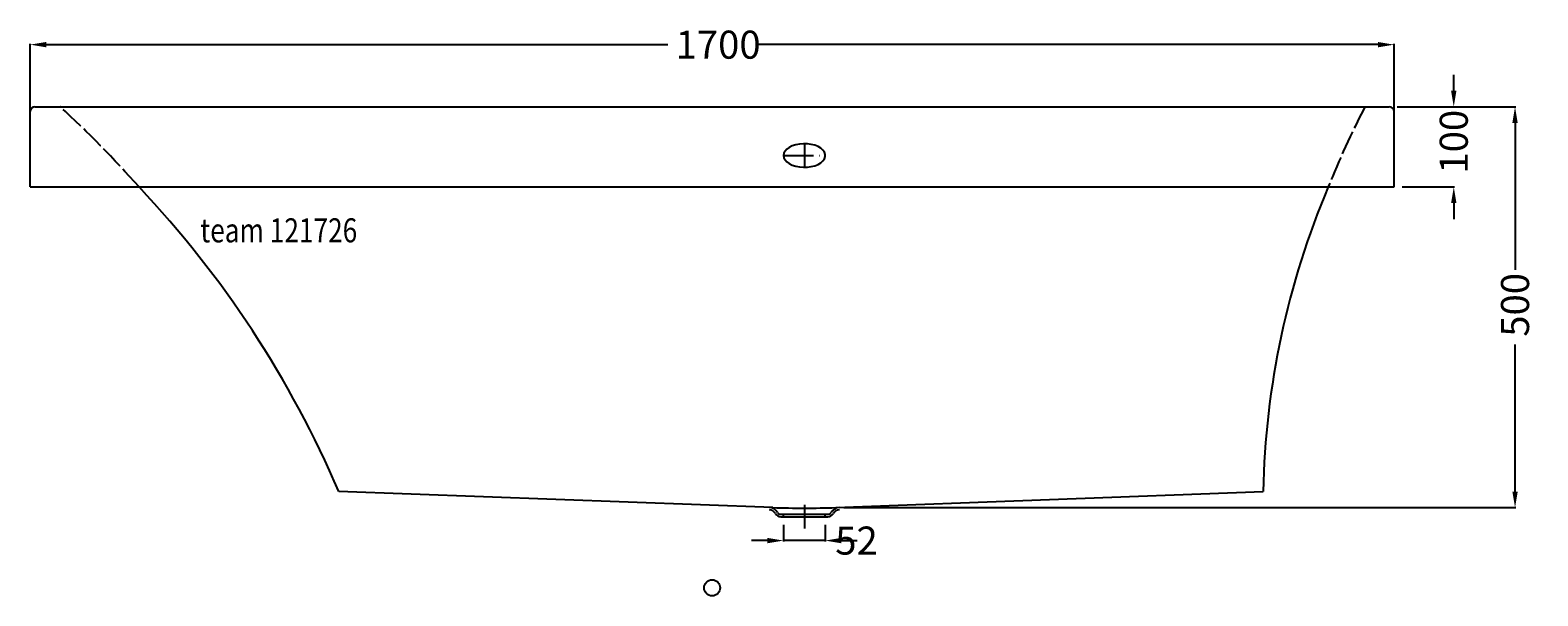
# Model space of a CAD drawing. Extents: x -850 to 1029, y -10 to 696.
import ezdxf

# ---------------------------------------------------------------- set-up
doc = ezdxf.new("R2010")
doc.units = 0
doc.header["$LTSCALE"] = 25
doc.linetypes.add('22', pattern=[1.4, 1.2, -0.2])
doc.linetypes.add('31', pattern=[2.1, 1.5, -0.3, 0, -0.3])
doc.layers.get('0').update_dxf_attribs({"linetype": 'CONTINUOUS'})
doc.layers.get('DEFPOINTS').update_dxf_attribs({"linetype": 'CONTINUOUS'})
for name, color, linetype in [('TEAM-AXE', 10, '31'), ('TEAM-BODY', 2, 'CONTINUOUS'), ('TEAM-DET1', 4, 'CONTINUOUS'), ('TEAM-HIDE', 8, '22'), ('TEAM-INSP', 5, 'CONTINUOUS'), ('TEAM-KAN', 6, 'CONTINUOUS'), ('TEAM-MAS', 9, 'CONTINUOUS'), ('TEAM-TXT', 11, 'CONTINUOUS')]:
    doc.layers.add(name, color=color, linetype=linetype)
doc.styles.add('TEAM', font='ROMANS.shx', dxfattribs={"width": 0.8, "oblique": 15})
doc.dimstyles.get("Standard").update_dxf_attribs({"dimtxt": 2.5, "dimasz": 2.5, "dimexe": 1.25, "dimexo": 0.625, "dimtad": 1, "dimcen": 2.5, "dimazin": 3, "dimtfac": 1, "dimtmove": 0, "dimatfit": 3})

# ---------------------------------------------------------------- blocks, each defined once
blk = doc.blocks.new('*D1')
at = {"color": 9, "linetype": 'BYBLOCK'}
for p, q in [((12854.000013, 52600), (13001.778966, 52600)), ((13000.778966, 52580), (13000.778966, 52396.525783)), ((13000.778966, 52120.024006), (13000.778966, 52303.498224)), ((12164.265423, 52100.024006), (13001.778966, 52100.024006))]:
    blk.add_line(p, q, dxfattribs=at)
for points in [[(12997.445632, 52580), (13004.112299, 52580), (13000.778966, 52600)], [(12997.445632, 52120.024006), (13004.112299, 52120.024006), (13000.778966, 52100.024006)]]:
    blk.add_solid(points, dxfattribs=at)
at = {"layer": 'DEFPOINTS', "color": 0, "linetype": 'BYBLOCK'}
for p in [(12844.000013, 52600), (12154.265423, 52100.024006), (13000.778966, 52100.024006)]:
    blk.add_point(p, dxfattribs=at)
at = {"color": 11, "linetype": 'BYBLOCK'}
blk.add_text('500', height=35, rotation=90, dxfattribs=at).set_placement((13018.278966, 52313.248224))
blk = doc.blocks.new('*D0')
at = {"color": 9, "linetype": 'BYBLOCK'}
for p, q in [((11149.999987, 52560), (11149.999987, 52678.521778)), ((11169.999987, 52677.521778), (11944.73622, 52677.521778)), ((12830.000014, 52677.521778), (12055.26378, 52677.521778)), ((12850.000014, 52560), (12850.000014, 52678.521778))]:
    blk.add_line(p, q, dxfattribs=at)
for points in [[(11169.999987, 52680.855111), (11169.999987, 52674.188445), (11149.999987, 52677.521778)], [(12830.000014, 52680.855111), (12830.000014, 52674.188445), (12850.000014, 52677.521778)]]:
    blk.add_solid(points, dxfattribs=at)
at = {"layer": 'DEFPOINTS', "color": 0, "linetype": 'BYBLOCK'}
for p in [(11149.999987, 52677.521778), (11149.999987, 52550), (12850.000014, 52550)]:
    blk.add_point(p, dxfattribs=at)
at = {"color": 11, "linetype": 'BYBLOCK'}
blk.add_text('1700', height=35, dxfattribs=at).set_placement((11954.48622, 52660.021778))
blk = doc.blocks.new('*D2')
at = {"color": 9, "linetype": 'BYBLOCK'}
for p, q in [((12089, 52078.699994), (12089, 52057.952238)), ((12141, 52078.699994), (12141, 52057.952238)), ((12069, 52058.952238), (12049, 52058.952238)), ((12141, 52058.952238), (12089, 52058.952238)), ((12161, 52058.952238), (12181, 52058.952238))]:
    blk.add_line(p, q, dxfattribs=at)
for points in [[(12069, 52062.285572), (12069, 52055.618905), (12089, 52058.952238)], [(12161, 52062.285572), (12161, 52055.618905), (12141, 52058.952238)]]:
    blk.add_solid(points, dxfattribs=at)
at = {"layer": 'DEFPOINTS', "color": 0, "linetype": 'BYBLOCK'}
for p in [(12089, 52088.699994), (12141, 52088.699994), (12089, 52058.952238)]:
    blk.add_point(p, dxfattribs=at)
at = {"color": 11, "linetype": 'BYBLOCK'}
blk.add_text('52', height=35, dxfattribs=at).set_placement((12153.489278, 52041.452238))
blk = doc.blocks.new('*D3')
at = {"color": 9, "linetype": 'BYBLOCK'}
for p, q in [((12924.416714, 52620), (12924.416714, 52640)), ((12854.000013, 52600), (12925.416714, 52600)), ((12860.000014, 52500), (12925.416714, 52500)), ((12924.416714, 52480), (12924.416714, 52460))]:
    blk.add_line(p, q, dxfattribs=at)
for points in [[(12921.083381, 52620), (12927.750048, 52620), (12924.416714, 52600)], [(12921.083381, 52480), (12927.750048, 52480), (12924.416714, 52500)]]:
    blk.add_solid(points, dxfattribs=at)
at = {"layer": 'DEFPOINTS', "color": 0, "linetype": 'BYBLOCK'}
for p in [(12844.000013, 52600), (12850.000014, 52500), (12924.416714, 52500)]:
    blk.add_point(p, dxfattribs=at)
at = {"color": 11, "linetype": 'BYBLOCK'}
blk.add_text('100', height=35, rotation=90, dxfattribs=at).set_placement((12941.916714, 52516.73622))

msp = doc.modelspace()

# ---------------------------------------------------------------- linework, layer by layer
at = {"layer": 'TEAM-AXE'}
for p, q in [((115, 553.96522), (115, 524.562437)), ((89, 539.263828), (141, 539.263828)), ((115, 103.401385), (115, 73.998602))]:
    msp.add_line(p, q, dxfattribs=at)
at = {"layer": 'TEAM-BODY'}
for p, q in [((-850.000014, 500), (-850.000014, 594)), ((-844.000013, 600), (844.000013, 600)), ((850.000014, 500), (850.000014, 594)), ((-850.000014, 500), (850.000014, 500)), ((75.739999, 100.029994), (-465.244577, 120.024006)), ((154.270001, 100.029994), (686.801573, 120.024006))]:
    msp.add_line(p, q, dxfattribs=at)
for centre, radius, start, end in [((-844.000013, 594), 6, 90, 180), ((844.000013, 594), 6, 0, 90), ((-1661.783745, -392.608043), 1301.728696, 23.191695, 43.29145), ((1716.217207, 98.88046), 1029.632749, 157.071921, 178.823346), ((115, 1599.510016), 1500.000023, 268.5, 271.5)]:
    msp.add_arc(centre, radius, start, end, dxfattribs=at)
at = {"layer": 'TEAM-DET1', "flags": 128}
msp.add_lwpolyline([(89, 539.263828), (89.469853, 536.481572), (90.862433, 533.799873), (93.127408, 531.315656), (96.182915, 529.118707), (99.91852, 527.288428), (104.199209, 525.890972), (108.870268, 524.976846), (113.76287, 524.579088), (118.700186, 524.712076), (123.503767, 525.371001), (128, 526.53205), (132.026379, 528.153258), (135.437381, 530.176031), (138.109722, 532.527261), (139.946818, 535.121968), (140.88227, 537.866372), (140.88227, 540.661284), (139.946818, 543.405689), (138.109722, 546.000396), (135.437381, 548.351626), (132.026379, 550.374399), (128, 551.995607), (123.503767, 553.156655), (118.700186, 553.815581), (113.76287, 553.948568), (108.870268, 553.550811), (104.199209, 552.636684), (99.91852, 551.239228), (96.182915, 549.40895), (93.127408, 547.212001), (90.862433, 544.727784), (89.469853, 542.046085)], close=True, dxfattribs=at)
at = {"layer": 'TEAM-HIDE'}
for centre, radius, start, end in [((-1760.714549, -429.073756), 1399.352311, 41.600387, 47.340426), ((1821.657806, 78.050546), 1135.068941, 152.623253, 158.177091)]:
    msp.add_arc(centre, radius, start, end, dxfattribs=at)
at = {"layer": 'TEAM-INSP'}
msp.add_circle((0, 0), 10, dxfattribs=at)
at = {"layer": 'TEAM-KAN'}
for p, q in [((85.81, 91.699994), (144.19, 91.699994)), ((85.81, 88.699994), (144.19, 88.699994)), ((89, 88.699994), (89, 91.699994)), ((141, 88.699994), (141, 91.699994))]:
    msp.add_line(p, q, dxfattribs=at)
for centre, radius, start, end in [((71.119999, 88.139994), 9, 30.19201, 88.50761), ((71.119999, 88.139994), 12, 30.18664, 88.48913), ((85.81, 96.699994), 5, 210.2113, 270), ((144.19, 96.699994), 5, 270, 329.8112), ((158.890001, 88.139994), 12, 91.51086, 149.804), ((158.890001, 88.139994), 9, 91.51724, 149.7955), ((85.81, 96.699994), 8, 210.196, 270), ((144.19, 96.699994), 8, 270, 329.804)]:
    msp.add_arc(centre, radius, start, end, dxfattribs=at)

# ---------------------------------------------------------------- texts
at = {"layer": 'TEAM-TXT', "style": 'TEAM', "oblique": 15, "width": 0.8}
msp.add_text('team 121726', height=30, dxfattribs=at).set_placement((-637.908598, 430.954819))

# ---------------------------------------------------------------- dimensions: what is measured, and where the dimension line sits
dim = msp.add_linear_dim(base=(-850.000014, 677.521778), p1=(850.000014, 550), p2=(-850.000014, 550), dimstyle='Standard', override={"dimscale": 1, "dimzin": 0})
dim.commit()
dim.dimension.update_dxf_attribs({"geometry": '*D0', "text_midpoint": (0, 677.521778), "insert": (-12000, -52000)})
dim = msp.add_linear_dim(base=(924.416714, 500), p1=(844.000013, 600), p2=(850.000014, 500), angle=90, dimstyle='Standard', override={"dimscale": 1, "dimzin": 0})
dim.commit()
dim.dimension.update_dxf_attribs({"geometry": '*D3', "text_midpoint": (924.416714, 550), "insert": (-12000, -52000)})
at = {"layer": 'TEAM-MAS'}
dim = msp.add_linear_dim(base=(1000.778966, 100.024006), p1=(844.000013, 600), p2=(154.265423, 100.024006), angle=90, dimstyle='Standard', override={"dimscale": 1}, dxfattribs=at)
dim.commit()
dim.dimension.update_dxf_attribs({"geometry": '*D1', "text_midpoint": (1000.778966, 350.012003), "insert": (-12000, -52000)})
dim = msp.add_linear_dim(base=(89, 58.952238), p1=(141, 88.699994), p2=(89, 88.699994), dimstyle='Standard', override={"dimscale": 1}, dxfattribs=at)
dim.commit()
dim.dimension.update_dxf_attribs({"geometry": '*D2', "text_midpoint": (179.040312, 58.952238), "dimtype": 128, "insert": (-12000, -52000)})

doc.saveas('drawing.dxf')
